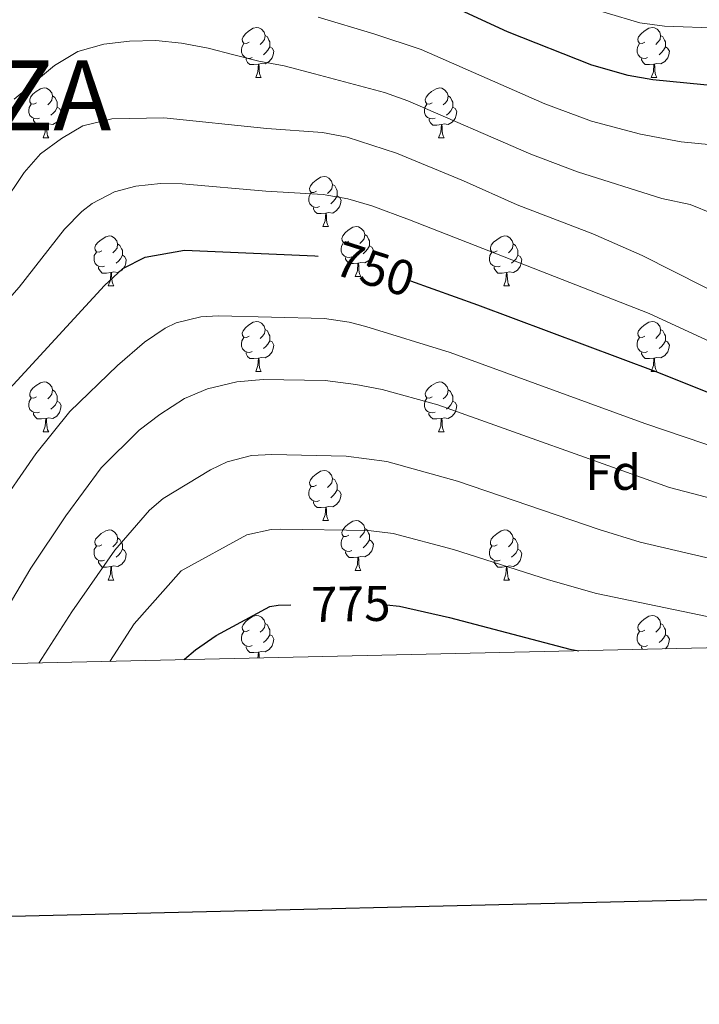
# Model space of a CAD drawing. Units: metres. Extents: x 653952 to 658473, y 4745955 to 4749026.
# Drawn here: x 655571 to 655707, y 4746316 to 4746513 of the extents above; entities that cross this region are included whole.
import ezdxf
from ezdxf.enums import TextEntityAlignment as Align

# ---------------------------------------------------------------- set-up
doc = ezdxf.new("R2010")
doc.units = ezdxf.units.M
doc.header["$MEASUREMENT"] = 0
for name, color, linetype, lineweight in [('Level 36', 19, 'Continuous', 40), ('Level 37', 92, 'Continuous', 0), ('Level 4', 36, 'Continuous', 30), ('Level 41', 39, 'Continuous', 0), ('Level 46', 19, 'Continuous', 0), ('Level 5', 36, 'Continuous', 0), ('Level 61', 19, 'Continuous', 0), ('Level 63', 7, 'Continuous', 0)]:
    doc.layers.add(name, color=color, linetype=linetype, lineweight=lineweight)
doc.styles.add('Arial', font='ARIAL.TTF', dxfattribs={"height": 0.2})

msp = doc.modelspace()

# ---------------------------------------------------------------- linework, layer by layer
at = {"layer": 'Level 36', "color": 92, "linetype": 'Continuous', "lineweight": 0}
for points in [[(655616.56, 4746508.85), (655616.03, 4746508.59), (655615.5, 4746508.64), (655615.23, 4746509.01), (655615.18, 4746509.44), (655615.34, 4746509.96), (655615.82, 4746510.55), (655616.45, 4746511.08), (655617.35, 4746511.67), (655618.1, 4746511.83), (655618.52, 4746511.77), (655619.05, 4746511.46), (655619.58, 4746510.87), (655619.74, 4746510.23), (655619.63, 4746509.38), (655619.21, 4746508.85), (655618.79, 4746508.43)], [(655619.74, 4746510.23), (655620.22, 4746509.92), (655620.53, 4746509.28), (655620.69, 4746508.96), (655620.69, 4746508.38), (655620.69, 4746507.95), (655620.32, 4746507.26), (655619.9, 4746506.78), (655619.42, 4746506.36)], [(655695.88, 4746508.85), (655695.36, 4746508.59), (655694.82, 4746508.64), (655694.56, 4746509.01), (655694.5, 4746509.44), (655694.66, 4746509.96), (655695.14, 4746510.55), (655695.78, 4746511.08), (655696.68, 4746511.67), (655697.42, 4746511.83), (655697.85, 4746511.77), (655698.38, 4746511.46), (655698.91, 4746510.87), (655699.07, 4746510.23), (655698.96, 4746509.38), (655698.54, 4746508.85), (655698.12, 4746508.43)], [(655699.07, 4746510.23), (655699.54, 4746509.92), (655699.86, 4746509.28), (655700.02, 4746508.96), (655700.02, 4746508.38), (655700.02, 4746507.95), (655699.65, 4746507.26), (655699.23, 4746506.78), (655698.75, 4746506.36)], [(655617.14, 4746505.77), (655616.72, 4746505.61), (655616.13, 4746505.67), (655615.66, 4746505.88), (655615.23, 4746506.31), (655615.02, 4746506.89), (655615.02, 4746507.31), (655615.07, 4746507.9), (655615.5, 4746508.59)], [(655696.47, 4746505.77), (655696.04, 4746505.61), (655695.46, 4746505.67), (655694.98, 4746505.88), (655694.56, 4746506.31), (655694.34, 4746506.89), (655694.34, 4746507.31), (655694.4, 4746507.9), (655694.82, 4746508.59)], [(655620.69, 4746507.95), (655621.15, 4746507.7), (655621.49, 4746507.09), (655621.38, 4746506.36), (655621.17, 4746505.72), (655620.59, 4746504.98), (655619.79, 4746504.5), (655618.94, 4746504.61), (655618.51, 4746504.48)], [(655700.02, 4746507.95), (655700.48, 4746507.7), (655700.82, 4746507.09), (655700.71, 4746506.36), (655700.5, 4746505.72), (655699.92, 4746504.98), (655699.12, 4746504.5), (655698.27, 4746504.61), (655697.84, 4746504.48)], [(655618.4, 4746504.48), (655617.51, 4746504.39), (655616.67, 4746504.39), (655616.24, 4746504.82), (655615.92, 4746505.3), (655615.92, 4746505.61)], [(655617.86, 4746501.79), (655618.29, 4746502.95), (655618.4, 4746504.48), (655618.51, 4746504.48), (655618.55, 4746503.89), (655618.58, 4746503.21), (655618.65, 4746502.59), (655618.77, 4746502.19), (655618.98, 4746501.79)], [(655697.73, 4746504.48), (655696.84, 4746504.39), (655696, 4746504.39), (655695.57, 4746504.82), (655695.25, 4746505.3), (655695.25, 4746505.61)], [(655697.18, 4746501.79), (655697.62, 4746502.95), (655697.73, 4746504.48), (655697.84, 4746504.48), (655697.88, 4746503.89), (655697.91, 4746503.21), (655697.98, 4746502.59), (655698.1, 4746502.19), (655698.31, 4746501.79)], [(655617.86, 4746501.79), (655618.98, 4746501.79)], [(655697.18, 4746501.79), (655698.31, 4746501.79)], [(655573.92, 4746496.71), (655573.39, 4746496.45), (655572.86, 4746496.5), (655572.6, 4746496.87), (655572.54, 4746497.3), (655572.7, 4746497.82), (655573.18, 4746498.41), (655573.82, 4746498.94), (655574.72, 4746499.53), (655575.46, 4746499.69), (655575.89, 4746499.63), (655576.42, 4746499.32), (655576.95, 4746498.73), (655577.11, 4746498.09), (655577, 4746497.24), (655576.57, 4746496.71), (655576.15, 4746496.29)], [(655653.25, 4746496.71), (655652.72, 4746496.45), (655652.19, 4746496.5), (655651.92, 4746496.87), (655651.87, 4746497.3), (655652.03, 4746497.82), (655652.51, 4746498.41), (655653.14, 4746498.94), (655654.04, 4746499.53), (655654.79, 4746499.69), (655655.22, 4746499.63), (655655.74, 4746499.32), (655656.28, 4746498.73), (655656.44, 4746498.09), (655656.32, 4746497.24), (655655.9, 4746496.71), (655655.48, 4746496.29)], [(655574.51, 4746493.63), (655574.08, 4746493.47), (655573.5, 4746493.53), (655573.02, 4746493.74), (655572.6, 4746494.17), (655572.38, 4746494.75), (655572.38, 4746495.17), (655572.44, 4746495.76), (655572.86, 4746496.45)], [(655577.11, 4746498.09), (655577.58, 4746497.78), (655577.9, 4746497.14), (655578.06, 4746496.82), (655578.06, 4746496.24), (655578.06, 4746495.81), (655577.69, 4746495.12), (655577.27, 4746494.64), (655576.79, 4746494.22)], [(655653.84, 4746493.63), (655653.41, 4746493.47), (655652.82, 4746493.53), (655652.35, 4746493.74), (655651.92, 4746494.17), (655651.71, 4746494.75), (655651.71, 4746495.17), (655651.76, 4746495.76), (655652.19, 4746496.45)], [(655656.44, 4746498.09), (655656.91, 4746497.78), (655657.22, 4746497.14), (655657.38, 4746496.82), (655657.38, 4746496.24), (655657.38, 4746495.81), (655657.02, 4746495.12), (655656.6, 4746494.64), (655656.12, 4746494.22)], [(655578.06, 4746495.81), (655578.51, 4746495.56), (655578.86, 4746494.95), (655578.75, 4746494.22), (655578.54, 4746493.58), (655577.95, 4746492.84), (655577.16, 4746492.36), (655576.31, 4746492.47), (655575.88, 4746492.34)], [(655657.38, 4746495.81), (655657.84, 4746495.56), (655658.18, 4746494.95), (655658.08, 4746494.22), (655657.86, 4746493.58), (655657.28, 4746492.84), (655656.48, 4746492.36), (655655.64, 4746492.47), (655655.2, 4746492.34)], [(655575.77, 4746492.34), (655574.88, 4746492.25), (655574.03, 4746492.25), (655573.61, 4746492.68), (655573.29, 4746493.16), (655573.29, 4746493.47)], [(655575.22, 4746489.65), (655575.66, 4746490.81), (655575.77, 4746492.34), (655575.88, 4746492.34), (655575.91, 4746491.75), (655575.95, 4746491.07), (655576.02, 4746490.45), (655576.13, 4746490.05), (655576.35, 4746489.65)], [(655655.1, 4746492.34), (655654.2, 4746492.25), (655653.36, 4746492.25), (655652.94, 4746492.68), (655652.62, 4746493.16), (655652.62, 4746493.47)], [(655654.55, 4746489.65), (655654.98, 4746490.81), (655655.1, 4746492.34), (655655.2, 4746492.34), (655655.24, 4746491.75), (655655.27, 4746491.07), (655655.34, 4746490.45), (655655.46, 4746490.05), (655655.67, 4746489.65)], [(655575.22, 4746489.65), (655576.35, 4746489.65)], [(655654.55, 4746489.65), (655655.67, 4746489.65)], [(655630.06, 4746478.95), (655629.53, 4746478.68), (655629, 4746478.73), (655628.74, 4746479.11), (655628.68, 4746479.53), (655628.84, 4746480.05), (655629.32, 4746480.65), (655629.96, 4746481.17), (655630.86, 4746481.76), (655631.6, 4746481.92), (655632.03, 4746481.87), (655632.56, 4746481.55), (655633.09, 4746480.97), (655633.25, 4746480.33), (655633.14, 4746479.47), (655632.71, 4746478.95), (655632.29, 4746478.52)], [(655630.65, 4746475.87), (655630.22, 4746475.71), (655629.64, 4746475.77), (655629.16, 4746475.97), (655628.74, 4746476.4), (655628.52, 4746476.99), (655628.52, 4746477.41), (655628.58, 4746477.99), (655629, 4746478.68)], [(655633.25, 4746480.33), (655633.72, 4746480.01), (655634.04, 4746479.37), (655634.2, 4746479.05), (655634.2, 4746478.47), (655634.2, 4746478.05), (655633.83, 4746477.35), (655633.41, 4746476.87), (655632.93, 4746476.45)], [(655634.2, 4746478.05), (655634.65, 4746477.79), (655635, 4746477.18), (655634.89, 4746476.45), (655634.68, 4746475.81), (655634.09, 4746475.07), (655633.3, 4746474.59), (655632.45, 4746474.7), (655632.02, 4746474.57)], [(655631.91, 4746474.57), (655631.02, 4746474.49), (655630.17, 4746474.49), (655629.75, 4746474.91), (655629.43, 4746475.39), (655629.43, 4746475.71)], [(655631.36, 4746471.89), (655631.8, 4746473.05), (655631.91, 4746474.57), (655632.02, 4746474.57), (655632.05, 4746473.99), (655632.09, 4746473.3), (655632.16, 4746472.69), (655632.27, 4746472.29), (655632.49, 4746471.89)], [(655631.36, 4746471.89), (655632.49, 4746471.89)], [(655636.54, 4746468.91), (655636.01, 4746468.65), (655635.48, 4746468.7), (655635.21, 4746469.07), (655635.16, 4746469.49), (655635.32, 4746470.01), (655635.8, 4746470.61), (655636.43, 4746471.14), (655637.33, 4746471.73), (655638.08, 4746471.89), (655638.5, 4746471.83), (655639.03, 4746471.51), (655639.56, 4746470.93), (655639.72, 4746470.29), (655639.61, 4746469.44), (655639.19, 4746468.91), (655638.77, 4746468.49)], [(655586.98, 4746467.01), (655586.45, 4746466.74), (655585.92, 4746466.8), (655585.66, 4746467.17), (655585.6, 4746467.59), (655585.76, 4746468.11), (655586.24, 4746468.71), (655586.88, 4746469.24), (655587.78, 4746469.82), (655588.52, 4746469.98), (655588.95, 4746469.93), (655589.48, 4746469.61), (655590.01, 4746469.03), (655590.17, 4746468.39), (655590.06, 4746467.54), (655589.63, 4746467.01), (655589.21, 4746466.58)], [(655637.12, 4746465.83), (655636.7, 4746465.67), (655636.11, 4746465.73), (655635.64, 4746465.94), (655635.21, 4746466.37), (655635, 4746466.95), (655635, 4746467.37), (655635.05, 4746467.95), (655635.48, 4746468.65)], [(655639.72, 4746470.29), (655640.2, 4746469.97), (655640.51, 4746469.33), (655640.67, 4746469.01), (655640.67, 4746468.43), (655640.67, 4746468.01), (655640.3, 4746467.32), (655639.88, 4746466.84), (655639.4, 4746466.42)], [(655666.31, 4746467.01), (655665.78, 4746466.74), (655665.25, 4746466.79), (655664.98, 4746467.17), (655664.93, 4746467.59), (655665.09, 4746468.11), (655665.57, 4746468.71), (655666.2, 4746469.23), (655667.1, 4746469.82), (655667.85, 4746469.98), (655668.27, 4746469.93), (655668.8, 4746469.61), (655669.33, 4746469.03), (655669.49, 4746468.39), (655669.38, 4746467.53), (655668.96, 4746467.01), (655668.54, 4746466.58)], [(655587.57, 4746463.93), (655587.14, 4746463.77), (655586.56, 4746463.83), (655586.08, 4746464.04), (655585.66, 4746464.46), (655585.44, 4746465.05), (655585.44, 4746465.47), (655585.5, 4746466.05), (655585.92, 4746466.74)], [(655590.17, 4746468.39), (655590.64, 4746468.07), (655590.96, 4746467.43), (655591.12, 4746467.11), (655591.12, 4746466.53), (655591.12, 4746466.11), (655590.75, 4746465.42), (655590.33, 4746464.94), (655589.85, 4746464.52)], [(655640.67, 4746468.01), (655641.13, 4746467.76), (655641.47, 4746467.15), (655641.36, 4746466.42), (655641.15, 4746465.78), (655640.57, 4746465.04), (655639.77, 4746464.56), (655638.92, 4746464.67), (655638.49, 4746464.53)], [(655666.89, 4746463.93), (655666.47, 4746463.77), (655665.88, 4746463.83), (655665.41, 4746464.03), (655664.98, 4746464.46), (655664.77, 4746465.05), (655664.77, 4746465.47), (655664.82, 4746466.05), (655665.25, 4746466.74)], [(655669.49, 4746468.39), (655669.97, 4746468.07), (655670.28, 4746467.43), (655670.44, 4746467.11), (655670.44, 4746466.53), (655670.44, 4746466.11), (655670.07, 4746465.41), (655669.65, 4746464.93), (655669.17, 4746464.51)], [(655591.12, 4746466.11), (655591.57, 4746465.86), (655591.92, 4746465.24), (655591.81, 4746464.52), (655591.6, 4746463.88), (655591.01, 4746463.14), (655590.22, 4746462.66), (655589.37, 4746462.76), (655588.94, 4746462.63)], [(655638.38, 4746464.53), (655637.49, 4746464.45), (655636.65, 4746464.45), (655636.22, 4746464.88), (655635.9, 4746465.35), (655635.9, 4746465.67)], [(655670.44, 4746466.11), (655670.9, 4746465.85), (655671.24, 4746465.24), (655671.13, 4746464.51), (655670.92, 4746463.87), (655670.34, 4746463.13), (655669.54, 4746462.65), (655668.69, 4746462.76), (655668.26, 4746462.63)], [(655588.83, 4746462.63), (655587.94, 4746462.55), (655587.09, 4746462.55), (655586.67, 4746462.98), (655586.35, 4746463.45), (655586.35, 4746463.77)], [(655588.28, 4746459.95), (655588.72, 4746461.11), (655588.83, 4746462.63), (655588.94, 4746462.63), (655588.97, 4746462.05), (655589.01, 4746461.36), (655589.08, 4746460.75), (655589.19, 4746460.35), (655589.41, 4746459.95)], [(655637.84, 4746461.85), (655638.27, 4746463.01), (655638.38, 4746464.53), (655638.49, 4746464.53), (655638.53, 4746463.95), (655638.56, 4746463.27), (655638.63, 4746462.65), (655638.75, 4746462.25), (655638.96, 4746461.85)], [(655668.15, 4746462.63), (655667.26, 4746462.55), (655666.42, 4746462.55), (655665.99, 4746462.97), (655665.67, 4746463.45), (655665.67, 4746463.77)], [(655667.61, 4746459.95), (655668.04, 4746461.11), (655668.15, 4746462.63), (655668.26, 4746462.63), (655668.3, 4746462.05), (655668.33, 4746461.36), (655668.4, 4746460.75), (655668.52, 4746460.35), (655668.73, 4746459.95)], [(655637.84, 4746461.85), (655638.96, 4746461.85)], [(655588.28, 4746459.95), (655589.41, 4746459.95)], [(655667.61, 4746459.95), (655668.73, 4746459.95)], [(655616.56, 4746449.86), (655616.03, 4746449.6), (655615.5, 4746449.65), (655615.23, 4746450.02), (655615.18, 4746450.45), (655615.34, 4746450.97), (655615.82, 4746451.56), (655616.45, 4746452.09), (655617.35, 4746452.68), (655618.1, 4746452.84), (655618.52, 4746452.78), (655619.05, 4746452.47), (655619.58, 4746451.88), (655619.74, 4746451.24), (655619.63, 4746450.39), (655619.21, 4746449.86), (655618.79, 4746449.44)], [(655695.88, 4746449.86), (655695.35, 4746449.6), (655694.82, 4746449.65), (655694.56, 4746450.02), (655694.5, 4746450.45), (655694.66, 4746450.97), (655695.14, 4746451.56), (655695.78, 4746452.09), (655696.68, 4746452.68), (655697.42, 4746452.84), (655697.85, 4746452.78), (655698.38, 4746452.47), (655698.91, 4746451.88), (655699.07, 4746451.24), (655698.96, 4746450.39), (655698.53, 4746449.86), (655698.11, 4746449.44)], [(655619.74, 4746451.24), (655620.22, 4746450.93), (655620.53, 4746450.29), (655620.69, 4746449.97), (655620.69, 4746449.39), (655620.69, 4746448.96), (655620.32, 4746448.27), (655619.9, 4746447.79), (655619.42, 4746447.37)], [(655699.07, 4746451.24), (655699.54, 4746450.93), (655699.86, 4746450.29), (655700.02, 4746449.97), (655700.02, 4746449.39), (655700.02, 4746448.96), (655699.65, 4746448.27), (655699.23, 4746447.79), (655698.75, 4746447.37)], [(655617.14, 4746446.78), (655616.72, 4746446.62), (655616.13, 4746446.68), (655615.66, 4746446.89), (655615.23, 4746447.32), (655615.02, 4746447.9), (655615.02, 4746448.32), (655615.07, 4746448.91), (655615.5, 4746449.6)], [(655620.69, 4746448.96), (655621.15, 4746448.71), (655621.49, 4746448.1), (655621.38, 4746447.37), (655621.17, 4746446.73), (655620.59, 4746445.99), (655619.79, 4746445.51), (655618.94, 4746445.62), (655618.51, 4746445.49)], [(655696.47, 4746446.78), (655696.04, 4746446.62), (655695.46, 4746446.68), (655694.98, 4746446.89), (655694.56, 4746447.32), (655694.34, 4746447.9), (655694.34, 4746448.32), (655694.4, 4746448.91), (655694.82, 4746449.6)], [(655700.02, 4746448.96), (655700.47, 4746448.71), (655700.82, 4746448.1), (655700.71, 4746447.37), (655700.5, 4746446.73), (655699.91, 4746445.99), (655699.12, 4746445.51), (655698.27, 4746445.62), (655697.84, 4746445.49)], [(655618.4, 4746445.49), (655617.51, 4746445.4), (655616.67, 4746445.4), (655616.24, 4746445.83), (655615.92, 4746446.31), (655615.92, 4746446.62)], [(655617.86, 4746442.8), (655618.29, 4746443.96), (655618.4, 4746445.49), (655618.51, 4746445.49), (655618.55, 4746444.9), (655618.58, 4746444.22), (655618.65, 4746443.6), (655618.77, 4746443.2), (655618.98, 4746442.8)], [(655697.73, 4746445.49), (655696.84, 4746445.4), (655695.99, 4746445.4), (655695.57, 4746445.83), (655695.25, 4746446.31), (655695.25, 4746446.62)], [(655697.18, 4746442.8), (655697.62, 4746443.96), (655697.73, 4746445.49), (655697.84, 4746445.49), (655697.87, 4746444.9), (655697.91, 4746444.22), (655697.98, 4746443.6), (655698.09, 4746443.2), (655698.31, 4746442.8)], [(655617.86, 4746442.8), (655618.98, 4746442.8)], [(655697.18, 4746442.8), (655698.31, 4746442.8)], [(655573.92, 4746437.72), (655573.39, 4746437.46), (655572.86, 4746437.51), (655572.6, 4746437.88), (655572.54, 4746438.31), (655572.7, 4746438.83), (655573.18, 4746439.42), (655573.82, 4746439.95), (655574.72, 4746440.54), (655575.46, 4746440.7), (655575.89, 4746440.64), (655576.42, 4746440.33), (655576.95, 4746439.74), (655577.11, 4746439.1), (655577, 4746438.25), (655576.57, 4746437.72), (655576.15, 4746437.3)], [(655577.11, 4746439.1), (655577.58, 4746438.79), (655577.9, 4746438.15), (655578.06, 4746437.83), (655578.06, 4746437.25), (655578.06, 4746436.82), (655577.69, 4746436.13), (655577.27, 4746435.65), (655576.79, 4746435.23)], [(655653.25, 4746437.72), (655652.72, 4746437.46), (655652.19, 4746437.51), (655651.92, 4746437.88), (655651.87, 4746438.31), (655652.03, 4746438.83), (655652.51, 4746439.42), (655653.14, 4746439.95), (655654.04, 4746440.54), (655654.79, 4746440.7), (655655.21, 4746440.64), (655655.74, 4746440.33), (655656.27, 4746439.74), (655656.43, 4746439.1), (655656.32, 4746438.25), (655655.9, 4746437.72), (655655.48, 4746437.3)], [(655656.43, 4746439.1), (655656.91, 4746438.79), (655657.22, 4746438.15), (655657.38, 4746437.83), (655657.38, 4746437.25), (655657.38, 4746436.82), (655657.01, 4746436.13), (655656.59, 4746435.65), (655656.11, 4746435.23)], [(655574.51, 4746434.64), (655574.08, 4746434.48), (655573.5, 4746434.54), (655573.02, 4746434.75), (655572.6, 4746435.18), (655572.38, 4746435.76), (655572.38, 4746436.18), (655572.44, 4746436.77), (655572.86, 4746437.46)], [(655653.83, 4746434.64), (655653.41, 4746434.48), (655652.82, 4746434.54), (655652.35, 4746434.75), (655651.92, 4746435.18), (655651.71, 4746435.76), (655651.71, 4746436.18), (655651.76, 4746436.77), (655652.19, 4746437.46)], [(655578.06, 4746436.82), (655578.51, 4746436.57), (655578.86, 4746435.96), (655578.75, 4746435.23), (655578.54, 4746434.59), (655577.95, 4746433.85), (655577.16, 4746433.37), (655576.31, 4746433.48), (655575.88, 4746433.35)], [(655657.38, 4746436.82), (655657.84, 4746436.57), (655658.18, 4746435.96), (655658.07, 4746435.23), (655657.86, 4746434.59), (655657.28, 4746433.85), (655656.48, 4746433.37), (655655.63, 4746433.48), (655655.2, 4746433.35)], [(655575.77, 4746433.35), (655574.88, 4746433.26), (655574.03, 4746433.26), (655573.61, 4746433.69), (655573.29, 4746434.17), (655573.29, 4746434.48)], [(655575.22, 4746430.66), (655575.66, 4746431.82), (655575.77, 4746433.35), (655575.88, 4746433.35), (655575.91, 4746432.76), (655575.95, 4746432.08), (655576.02, 4746431.46), (655576.13, 4746431.06), (655576.35, 4746430.66)], [(655655.09, 4746433.35), (655654.2, 4746433.26), (655653.36, 4746433.26), (655652.93, 4746433.69), (655652.61, 4746434.17), (655652.61, 4746434.48)], [(655654.55, 4746430.66), (655654.98, 4746431.82), (655655.09, 4746433.35), (655655.2, 4746433.35), (655655.24, 4746432.76), (655655.27, 4746432.08), (655655.34, 4746431.46), (655655.46, 4746431.06), (655655.67, 4746430.66)], [(655575.22, 4746430.66), (655576.35, 4746430.66)], [(655654.55, 4746430.66), (655655.67, 4746430.66)], [(655630.06, 4746419.95), (655629.53, 4746419.69), (655629, 4746419.74), (655628.74, 4746420.11), (655628.68, 4746420.54), (655628.84, 4746421.06), (655629.32, 4746421.65), (655629.96, 4746422.18), (655630.86, 4746422.77), (655631.6, 4746422.93), (655632.03, 4746422.87), (655632.56, 4746422.56), (655633.09, 4746421.97), (655633.25, 4746421.33), (655633.14, 4746420.48), (655632.71, 4746419.95), (655632.29, 4746419.53)], [(655633.25, 4746421.33), (655633.72, 4746421.02), (655634.04, 4746420.38), (655634.2, 4746420.06), (655634.2, 4746419.48), (655634.2, 4746419.05), (655633.83, 4746418.36), (655633.41, 4746417.88), (655632.93, 4746417.46)], [(655630.65, 4746416.87), (655630.22, 4746416.71), (655629.64, 4746416.77), (655629.16, 4746416.98), (655628.74, 4746417.41), (655628.52, 4746417.99), (655628.52, 4746418.41), (655628.58, 4746419), (655629, 4746419.69)], [(655634.2, 4746419.05), (655634.65, 4746418.8), (655635, 4746418.19), (655634.89, 4746417.46), (655634.68, 4746416.82), (655634.09, 4746416.08), (655633.3, 4746415.6), (655632.45, 4746415.71), (655632.02, 4746415.58)], [(655631.91, 4746415.58), (655631.02, 4746415.49), (655630.17, 4746415.49), (655629.75, 4746415.92), (655629.43, 4746416.4), (655629.43, 4746416.71)], [(655631.36, 4746412.89), (655631.8, 4746414.05), (655631.91, 4746415.58), (655632.02, 4746415.58), (655632.05, 4746414.99), (655632.09, 4746414.31), (655632.16, 4746413.69), (655632.27, 4746413.29), (655632.49, 4746412.89)], [(655631.36, 4746412.89), (655632.49, 4746412.89)], [(655636.54, 4746409.92), (655636.01, 4746409.65), (655635.48, 4746409.71), (655635.21, 4746410.08), (655635.16, 4746410.5), (655635.32, 4746411.02), (655635.8, 4746411.62), (655636.43, 4746412.15), (655637.33, 4746412.73), (655638.08, 4746412.89), (655638.5, 4746412.84), (655639.03, 4746412.52), (655639.56, 4746411.94), (655639.72, 4746411.3), (655639.61, 4746410.45), (655639.18, 4746409.92), (655638.76, 4746409.49)], [(655639.72, 4746411.3), (655640.2, 4746410.98), (655640.51, 4746410.34), (655640.67, 4746410.02), (655640.67, 4746409.44), (655640.67, 4746409.02), (655640.3, 4746408.33), (655639.88, 4746407.85), (655639.4, 4746407.43)], [(655586.98, 4746408.01), (655586.45, 4746407.75), (655585.92, 4746407.81), (655585.66, 4746408.17), (655585.6, 4746408.6), (655585.76, 4746409.12), (655586.24, 4746409.71), (655586.88, 4746410.25), (655587.78, 4746410.83), (655588.52, 4746410.99), (655588.95, 4746410.93), (655589.48, 4746410.62), (655590.01, 4746410.03), (655590.17, 4746409.39), (655590.06, 4746408.55), (655589.63, 4746408.01), (655589.21, 4746407.59)], [(655590.17, 4746409.39), (655590.64, 4746409.08), (655590.96, 4746408.44), (655591.12, 4746408.12), (655591.12, 4746407.54), (655591.12, 4746407.11), (655590.75, 4746406.43), (655590.33, 4746405.95), (655589.85, 4746405.53)], [(655637.12, 4746406.84), (655636.7, 4746406.68), (655636.11, 4746406.74), (655635.64, 4746406.95), (655635.21, 4746407.37), (655635, 4746407.96), (655635, 4746408.38), (655635.05, 4746408.97), (655635.48, 4746409.65)], [(655666.31, 4746408.01), (655665.78, 4746407.75), (655665.25, 4746407.8), (655664.98, 4746408.17), (655664.93, 4746408.6), (655665.09, 4746409.12), (655665.57, 4746409.71), (655666.2, 4746410.24), (655667.1, 4746410.83), (655667.85, 4746410.99), (655668.27, 4746410.93), (655668.8, 4746410.62), (655669.33, 4746410.03), (655669.49, 4746409.39), (655669.38, 4746408.54), (655668.96, 4746408.01), (655668.54, 4746407.59)], [(655669.49, 4746409.39), (655669.97, 4746409.08), (655670.28, 4746408.44), (655670.44, 4746408.12), (655670.44, 4746407.54), (655670.44, 4746407.11), (655670.07, 4746406.42), (655669.65, 4746405.94), (655669.17, 4746405.52)], [(655587.57, 4746404.93), (655587.14, 4746404.77), (655586.56, 4746404.83), (655586.08, 4746405.05), (655585.66, 4746405.47), (655585.44, 4746406.05), (655585.44, 4746406.47), (655585.5, 4746407.06), (655585.92, 4746407.75)], [(655640.67, 4746409.02), (655641.12, 4746408.77), (655641.47, 4746408.15), (655641.36, 4746407.43), (655641.15, 4746406.79), (655640.56, 4746406.05), (655639.77, 4746405.57), (655638.92, 4746405.67), (655638.49, 4746405.55)], [(655666.89, 4746404.93), (655666.47, 4746404.77), (655665.88, 4746404.83), (655665.41, 4746405.04), (655664.98, 4746405.47), (655664.77, 4746406.05), (655664.77, 4746406.47), (655664.82, 4746407.06), (655665.25, 4746407.75)], [(655591.12, 4746407.11), (655591.57, 4746406.87), (655591.92, 4746406.25), (655591.81, 4746405.53), (655591.6, 4746404.89), (655591.01, 4746404.15), (655590.22, 4746403.67), (655589.37, 4746403.77), (655588.94, 4746403.64)], [(655638.38, 4746405.55), (655637.49, 4746405.46), (655636.64, 4746405.46), (655636.22, 4746405.89), (655635.9, 4746406.37), (655635.9, 4746406.68)], [(655637.84, 4746402.86), (655638.27, 4746404.02), (655638.38, 4746405.55), (655638.49, 4746405.55), (655638.52, 4746404.96), (655638.56, 4746404.27), (655638.63, 4746403.66), (655638.74, 4746403.26), (655638.96, 4746402.86)], [(655670.44, 4746407.11), (655670.9, 4746406.86), (655671.24, 4746406.25), (655671.13, 4746405.52), (655670.92, 4746404.88), (655670.34, 4746404.14), (655669.54, 4746403.66), (655668.69, 4746403.77), (655668.26, 4746403.64)], [(655588.83, 4746403.64), (655587.94, 4746403.55), (655587.09, 4746403.55), (655586.67, 4746403.99), (655586.35, 4746404.46), (655586.35, 4746404.77)], [(655588.28, 4746400.95), (655588.72, 4746402.11), (655588.83, 4746403.64), (655588.94, 4746403.64), (655588.97, 4746403.05), (655589.01, 4746402.37), (655589.08, 4746401.75), (655589.19, 4746401.35), (655589.41, 4746400.95)], [(655668.15, 4746403.64), (655667.26, 4746403.55), (655666.42, 4746403.55), (655665.99, 4746403.98), (655665.67, 4746404.46), (655665.67, 4746404.77)], [(655667.61, 4746400.95), (655668.04, 4746402.11), (655668.15, 4746403.64), (655668.26, 4746403.64), (655668.3, 4746403.05), (655668.33, 4746402.37), (655668.4, 4746401.75), (655668.52, 4746401.35), (655668.73, 4746400.95)], [(655637.84, 4746402.86), (655638.96, 4746402.86)], [(655588.28, 4746400.95), (655589.41, 4746400.95)], [(655667.61, 4746400.95), (655668.73, 4746400.95)], [(655616.56, 4746390.87), (655616.03, 4746390.61), (655615.5, 4746390.66), (655615.23, 4746391.03), (655615.18, 4746391.46), (655615.34, 4746391.98), (655615.82, 4746392.57), (655616.45, 4746393.1), (655617.35, 4746393.69), (655618.1, 4746393.85), (655618.52, 4746393.79), (655619.05, 4746393.48), (655619.58, 4746392.89), (655619.74, 4746392.25), (655619.63, 4746391.4), (655619.21, 4746390.87), (655618.79, 4746390.45)], [(655695.88, 4746390.87), (655695.35, 4746390.61), (655694.82, 4746390.66), (655694.56, 4746391.03), (655694.5, 4746391.46), (655694.66, 4746391.98), (655695.14, 4746392.57), (655695.78, 4746393.1), (655696.68, 4746393.69), (655697.42, 4746393.85), (655697.85, 4746393.79), (655698.38, 4746393.48), (655698.91, 4746392.89), (655699.07, 4746392.25), (655698.96, 4746391.4), (655698.53, 4746390.87), (655698.11, 4746390.45)], [(655619.74, 4746392.25), (655620.22, 4746391.94), (655620.53, 4746391.3), (655620.69, 4746390.98), (655620.69, 4746390.4), (655620.69, 4746389.97), (655620.32, 4746389.28), (655619.9, 4746388.8), (655619.42, 4746388.38)], [(655699.07, 4746392.25), (655699.54, 4746391.94), (655699.86, 4746391.3), (655700.02, 4746390.98), (655700.02, 4746390.4), (655700.02, 4746389.97), (655699.65, 4746389.28), (655699.23, 4746388.8), (655698.75, 4746388.38)], [(655617.14, 4746387.79), (655616.72, 4746387.63), (655616.13, 4746387.69), (655615.66, 4746387.9), (655615.23, 4746388.33), (655615.02, 4746388.91), (655615.02, 4746389.33), (655615.07, 4746389.92), (655615.5, 4746390.61)], [(655620.69, 4746389.97), (655621.15, 4746389.72), (655621.49, 4746389.11), (655621.38, 4746388.38), (655621.17, 4746387.74), (655620.59, 4746387), (655619.79, 4746386.52), (655618.94, 4746386.63), (655618.51, 4746386.5)], [(655696.47, 4746387.79), (655696.04, 4746387.63), (655695.46, 4746387.69), (655694.98, 4746387.9), (655694.56, 4746388.33), (655694.34, 4746388.91), (655694.34, 4746389.33), (655694.4, 4746389.92), (655694.82, 4746390.61)], [(655700.02, 4746389.97), (655700.47, 4746389.72), (655700.82, 4746389.11), (655700.71, 4746388.38), (655700.5, 4746387.74), (655700.03, 4746387.15)], [(655618.4, 4746386.5), (655617.51, 4746386.41), (655616.67, 4746386.41), (655616.24, 4746386.84), (655615.92, 4746387.32), (655615.92, 4746387.63)], [(655695.43, 4746387.05), (655695.25, 4746387.32), (655695.25, 4746387.63)], [(655618.32, 4746385.29), (655618.4, 4746386.5), (655618.51, 4746386.5), (655618.55, 4746385.91), (655618.58, 4746385.3)]]:
    msp.add_lwpolyline(points, dxfattribs=at)
at = {"layer": 'Level 4', "color": 36, "linetype": 'Continuous', "lineweight": 30}
for points in [[(655821.32, 4746458.49, 725), (655810.11, 4746458.22, 725), (655804.72, 4746458.89, 725), (655795.3, 4746460.93, 725), (655783.67, 4746465.36, 725), (655775.12, 4746469.64, 725), (655750.75, 4746480.91, 725), (655741.8, 4746485.44, 725), (655737.48, 4746487.91, 725), (655724.92, 4746496.08, 725), (655719.47, 4746498.72, 725), (655714.56, 4746499.63, 725), (655697.48, 4746501.31, 725), (655692.54, 4746502.17, 725), (655685.26, 4746504.25, 725), (655668.38, 4746510.92, 725), (655653.7, 4746517.75, 725), (655653.12, 4746517.95, 725)], [(655532.36, 4746383.34, 750), (655537.18, 4746390.4, 750), (655541.64, 4746397.64, 750), (655551.49, 4746415.05, 750), (655561.8, 4746430.65, 750), (655567.77, 4746438.49, 750), (655587.54, 4746460.04, 750), (655591.25, 4746463.44, 750), (655595.73, 4746465.7, 750), (655603.58, 4746467.15, 750), (655629.72, 4746466, 750), (655630.37, 4746465.91, 750)], [(655648.94, 4746460.98, 750), (655662.33, 4746456.16, 750), (655698.12, 4746442.79, 750), (655729.26, 4746430.32, 750), (655738.7, 4746427.01, 750), (655784.55, 4746414.33, 750), (655798.07, 4746411, 750), (655810.46, 4746408.75, 750), (655826.93, 4746403.98, 750), (655837.06, 4746402.09, 750), (655859.84, 4746400.06, 750), (655871.02, 4746398.43, 750), (655882.05, 4746397.51, 750), (655900.2, 4746396.89, 750), (655937.4, 4746397.17, 750), (655948, 4746397.48, 750), (655965.61, 4746399.31, 750), (655975.99, 4746399.98, 750), (655993.02, 4746400.18, 750), (656004.98, 4746399.58, 750), (656014.65, 4746397.3, 750), (656021.88, 4746394.48, 750)], [(655603.48, 4746384.96, 775), (655603.57, 4746385.05, 775), (655605.81, 4746386.97, 775), (655609.94, 4746389.8, 775), (655620.72, 4746395.6, 775), (655622.38, 4746395.89, 775), (655624.9, 4746395.94, 775)], [(655644.12, 4746395.99, 775), (655646.72, 4746395.73, 775), (655656.71, 4746393.44, 775), (655680.88, 4746387.09, 775), (655682.69, 4746386.76, 775)]]:
    msp.add_polyline3d(points, dxfattribs=at)
at = {"layer": 'Level 5', "color": 36, "linetype": 'Continuous', "lineweight": 0}
for points in [[(655681.37, 4746516.75, 720), (655694.91, 4746512.76, 720), (655699.86, 4746512.08, 720), (655710.99, 4746511.67, 720)], [(655709.33, 4746488.3, 730), (655703.19, 4746488.88, 730), (655695.05, 4746490.38, 730), (655685.2, 4746493.05, 730), (655675.82, 4746496.49, 730), (655651.05, 4746507.41, 730), (655641.56, 4746510.56, 730), (655630.39, 4746513.86, 730)], [(655569.44, 4746497.44, 735), (655577.49, 4746504.16, 735), (655582.18, 4746506.98, 735), (655587.44, 4746508.47, 735), (655592.55, 4746509.09, 735), (655597.82, 4746509.23, 735), (655603.01, 4746508.66, 735), (655608.36, 4746507.67, 735), (655613.5, 4746506.35, 735), (655618.48, 4746505.09, 735), (655623.56, 4746504.15, 735), (655629.64, 4746502.52, 735), (655643.68, 4746498.77, 735), (655648.39, 4746497.09, 735), (655673.05, 4746486.37, 735), (655682.4, 4746482.83, 735), (655699.29, 4746477.48, 735), (655704.98, 4746476.33, 735), (655709.59, 4746474.43, 735)], [(655502.83, 4746382.66, 740), (655510.73, 4746393.76, 740), (655520, 4746408.02, 740), (655522.88, 4746412.59, 740), (655532.74, 4746430.8, 740), (655548.68, 4746453.53, 740), (655562.39, 4746469.32, 740), (655571.46, 4746482.72, 740), (655574.74, 4746486.49, 740), (655578.89, 4746489.52, 740), (655583.18, 4746492.08, 740), (655589.01, 4746493.51, 740), (655599.46, 4746493.68, 740), (655620.09, 4746491.53, 740), (655631.27, 4746490.77, 740), (655636.19, 4746489.8, 740), (655646.08, 4746486.62, 740), (655659.53, 4746481.08, 740), (655670.28, 4746476.24, 740), (655685.46, 4746470.4, 740), (655695.39, 4746466.08, 740), (655726.35, 4746450.42, 740)], [(655517.71, 4746383, 745), (655522.58, 4746389.99, 745), (655528.06, 4746398.35, 745), (655545.4, 4746428.17, 745), (655551, 4746436.46, 745), (655557, 4746444.47, 745), (655570.42, 4746459.73, 745), (655579.5, 4746471.38, 745), (655582.99, 4746474.9, 745), (655585.07, 4746476.48, 745), (655589.55, 4746478.85, 745), (655593.81, 4746479.97, 745), (655598.8, 4746480.49, 745), (655603.11, 4746480.44, 745), (655619.91, 4746478.95, 745), (655631.4, 4746478.33, 745), (655636.32, 4746477.46, 745), (655641.14, 4746476.05, 745), (655648.72, 4746473.24, 745), (655696.75, 4746454.43, 745), (655723.99, 4746441.87, 745)], [(655546.96, 4746383.67, 755), (655549, 4746386.65, 755), (655559.31, 4746404.49, 755), (655565.51, 4746414.36, 755), (655573.77, 4746426.24, 755), (655580.6, 4746434.74, 755), (655590.13, 4746443.99, 755), (655595.57, 4746448.7, 755), (655599.69, 4746451.51, 755), (655601.94, 4746452.53, 755), (655606.84, 4746453.75, 755), (655610.41, 4746453.96, 755), (655631.64, 4746453.44, 755), (655636.58, 4746452.68, 755), (655639.96, 4746451.79, 755), (655656.84, 4746446.63, 755), (655695.93, 4746432.38, 755), (655723.71, 4746422.95, 755)], [(655561.28, 4746383.99, 760), (655572.76, 4746403.32, 760), (655579.8, 4746413.8, 760), (655586.86, 4746423.45, 760), (655594.52, 4746430.99, 760), (655598.62, 4746434.18, 760), (655603.61, 4746437.35, 760), (655608.2, 4746439.34, 760), (655614.06, 4746440.72, 760), (655619.37, 4746441.2, 760), (655631.77, 4746440.99, 760), (655637.92, 4746440.18, 760), (655643.24, 4746439.18, 760), (655654.39, 4746436.07, 760), (655700.85, 4746419.49, 760), (655722.83, 4746413.79, 760), (655735.22, 4746409.09, 760), (655777.45, 4746397.23, 760), (655794.17, 4746393.09, 760), (655800.16, 4746391.93, 760), (655807.84, 4746389.61, 760)], [(655574.4, 4746384.29, 765), (655581, 4746394.58, 765), (655589.62, 4746406.97, 765), (655596.56, 4746414.99, 765), (655599.3, 4746417.33, 765), (655608.78, 4746423.03, 765), (655612.14, 4746424.68, 765), (655617.02, 4746425.94, 765), (655621.08, 4746426.16, 765), (655635.99, 4746425.79, 765), (655644.14, 4746424.74, 765), (655658.33, 4746420.78, 765), (655686.72, 4746411.07, 765), (655694.97, 4746408.53, 765), (655719.32, 4746402.84, 765), (655732.61, 4746398.21, 765), (655761.52, 4746390.23, 765), (655767.55, 4746388.69, 765)], [(655588.62, 4746384.62, 770), (655593.46, 4746392.13, 770), (655602.91, 4746402.82, 770), (655616.09, 4746410.01, 770), (655620.98, 4746411.11, 770), (655622.79, 4746411.13, 770), (655640.48, 4746410.88, 770), (655645.43, 4746410.27, 770), (655657.52, 4746407.09, 770), (655676.58, 4746400.98, 770), (655686.18, 4746398.25, 770), (655710.31, 4746393.25, 770), (655717.84, 4746391.3, 770), (655728.51, 4746387.8, 770)]]:
    msp.add_polyline3d(points, dxfattribs=at)
at = {"layer": 'Level 61', "color": 19, "linetype": 'Continuous', "lineweight": 0}
msp.add_lwpolyline([(654892.97, 4746368.78), (654840.79, 4748682.07), (658243.8, 4748759.6), (658297.14, 4746446.3), (654892.97, 4746368.78)], close=True, dxfattribs=at)
at = {"layer": 'Level 63', "linetype": 'Continuous', "lineweight": 30}
msp.add_lwpolyline([(654762.08, 4748730.07), (654819.08, 4746315.81), (658373.02, 4746399.75), (658316.08, 4748811.01), (654762.08, 4748730.07)], dxfattribs=at)

# ---------------------------------------------------------------- texts
at = {"layer": 'Level 37', "color": 92, "linetype": 'Continuous', "lineweight": 0, "style": 'Arial'}
msp.add_text('Fd', height=7, dxfattribs=at).set_placement((655689.55, 4746422.54, 760.6), align=Align.MIDDLE_CENTER)
at = {"layer": 'Level 41', "color": 39, "linetype": 'Continuous', "lineweight": 0, "style": 'Arial'}
for s, rotation, p in [('750', -17.7617, (655641.8, 4746463.36, 750)), ('775', 0.9816, (655636.94, 4746396.15, 775))]:
    msp.add_text(s, height=7, rotation=rotation, dxfattribs=at).set_placement(p, align=Align.MIDDLE_CENTER)
at = {"layer": 'Level 46', "color": 19, "linetype": 'Continuous', "lineweight": 0, "style": 'Arial'}
msp.add_text('ESPARZA', height=14, dxfattribs=at).set_placement((655507.3, 4746486.82, 717.55), align=Align.BOTTOM_LEFT)

doc.saveas('drawing.dxf')
